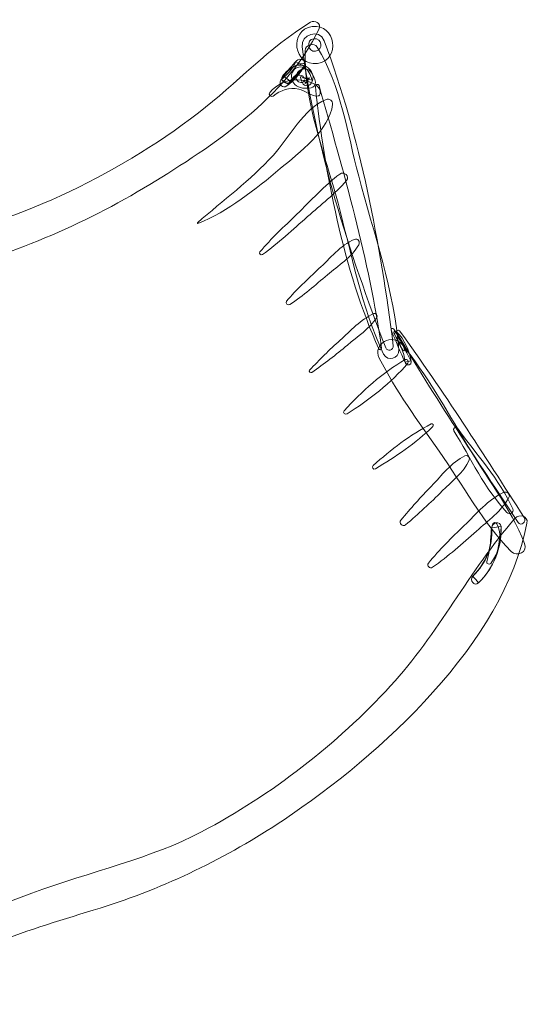
# Model space of a CAD drawing. Units: centimetres. Extents: x 15.7 to 35.1, y -9.6 to 14.8.
# Drawn here: x 33.3 to 35.1, y 5.5 to 9 of the extents above; entities that cross this region are included whole.
import ezdxf

# ---------------------------------------------------------------- set-up
doc = ezdxf.new("R2010")
doc.units = ezdxf.units.CM
doc.header["$MEASUREMENT"] = 0
doc.layers.add('Layer 1', color=7, linetype='Continuous')

msp = doc.modelspace()

# ---------------------------------------------------------------- linework, layer by layer
at = {"layer": 'Layer 1', "color": 250, "lineweight": 9}
for points, knots in [([(31.28444, 7.41912), (31.53507, 8.17359), (32.40567, 7.98596), (33.02218, 8.13883), (33.02218, 8.13883), (33.29409, 8.20624), (33.55407, 8.3148), (33.79321, 8.46071), (33.79321, 8.46071), (34.01637, 8.59684), (34.27935, 8.77059), (34.39435, 9.01383), (34.39435, 9.01383), (34.40373, 9.03366), (34.37902, 9.04606), (34.36383, 9.03686), (34.36383, 9.03686), (34.21718, 8.94785), (34.10193, 8.81896), (33.96591, 8.71503), (33.96591, 8.71503), (33.81415, 8.59909), (33.64907, 8.5002), (33.47569, 8.42021), (33.47569, 8.42021), (33.14286, 8.26668), (32.79658, 8.20277), (32.43336, 8.17677), (32.43336, 8.17677), (31.99462, 8.14538), (31.21718, 8.0346), (31.2057, 7.44005), (31.2057, 7.44005), (31.20488, 7.39745), (31.26849, 7.37115), (31.28444, 7.41912)], [0, 0, 0, 0, 0.1, 0.1, 0.1, 0.1, 0.2, 0.2, 0.2, 0.2, 0.3, 0.3, 0.3, 0.3, 0.4, 0.4, 0.4, 0.4, 0.5, 0.5, 0.5, 0.5, 0.6, 0.6, 0.6, 0.6, 0.7, 0.7, 0.7, 0.7, 0.8, 0.8, 0.8, 0.8, 1, 1, 1, 1]), ([(34.38834, 8.89084), (34.47248, 8.90262), (34.45433, 9.03341), (34.37004, 9.02162), (34.37004, 9.02162), (34.28588, 9.00984), (34.30404, 8.87904), (34.38834, 8.89084)], [0, 0, 0, 0, 0.3333333, 0.3333333, 0.3333333, 0.3333333, 1, 1, 1, 1]), ([(34.33423, 8.94946), (34.38222, 8.58998), (34.50166, 8.21685), (34.63146, 7.87981), (34.63146, 7.87981), (34.63724, 7.8648), (34.6602, 7.87183), (34.65824, 7.88733), (34.65824, 7.88733), (34.61272, 8.24728), (34.54115, 8.63066), (34.41261, 8.97145), (34.41261, 8.97145), (34.39605, 9.01538), (34.32818, 8.99475), (34.33423, 8.94946)], [0, 0, 0, 0, 0.2, 0.2, 0.2, 0.2, 0.4, 0.4, 0.4, 0.4, 0.6, 0.6, 0.6, 0.6, 1, 1, 1, 1]), ([(34.67747, 7.87295), (34.66317, 8.08074), (34.58768, 8.28842), (34.53536, 8.48971), (34.53536, 8.48971), (34.49477, 8.64594), (34.47172, 8.80935), (34.3882, 8.94845), (34.3882, 8.94845), (34.37766, 8.96599), (34.34531, 8.95662), (34.34478, 8.93648), (34.34478, 8.93648), (34.34004, 8.75332), (34.41494, 8.57057), (34.46203, 8.39456), (34.46203, 8.39456), (34.50984, 8.21587), (34.54364, 8.02518), (34.6239, 7.85791), (34.6239, 7.85791), (34.63789, 7.82875), (34.67965, 7.84145), (34.67747, 7.87295)], [0, 0, 0, 0, 0.1428571, 0.1428571, 0.1428571, 0.1428571, 0.2857143, 0.2857143, 0.2857143, 0.2857143, 0.4285714, 0.4285714, 0.4285714, 0.4285714, 0.5714286, 0.5714286, 0.5714286, 0.5714286, 0.7142857, 0.7142857, 0.7142857, 0.7142857, 1, 1, 1, 1]), ([(34.38229, 8.93409), (34.41078, 8.93807), (34.40463, 8.98237), (34.37609, 8.97837), (34.37609, 8.97837), (34.34759, 8.97438), (34.35374, 8.9301), (34.38229, 8.93409)], [0, 0, 0, 0, 0.3333333, 0.3333333, 0.3333333, 0.3333333, 1, 1, 1, 1]), ([(34.33953, 8.89075), (34.30428, 8.88992), (34.2764, 8.85906), (34.25866, 8.83088), (34.25866, 8.83088), (34.24994, 8.81702), (34.26551, 8.80012), (34.27956, 8.81043), (34.27956, 8.81043), (34.30647, 8.83019), (34.32707, 8.8545), (34.34336, 8.88355), (34.34336, 8.88355), (34.35339, 8.90144), (34.32639, 8.91253), (34.31453, 8.89997), (34.31453, 8.89997), (34.29813, 8.8826), (34.28214, 8.86487), (34.26608, 8.8472), (34.26608, 8.8472), (34.25105, 8.83065), (34.27877, 8.81009), (34.29372, 8.82634), (34.29372, 8.82634), (34.301, 8.83425), (34.31011, 8.84508), (34.32081, 8.84851), (34.32081, 8.84851), (34.32379, 8.84947), (34.34434, 8.84843), (34.33698, 8.83944), (34.33698, 8.83944), (34.34751, 8.83671), (34.35803, 8.83398), (34.36856, 8.83126), (34.36856, 8.83126), (34.36504, 8.84836), (34.35789, 8.86861), (34.34028, 8.87586), (34.34028, 8.87586), (34.32471, 8.88228), (34.30718, 8.87499), (34.30001, 8.86014), (34.30001, 8.86014), (34.29289, 8.8454), (34.2972, 8.82656), (34.30875, 8.81538), (34.30875, 8.81538), (34.32403, 8.80058), (34.3462, 8.8013), (34.36588, 8.80348), (34.36588, 8.80348), (34.37546, 8.80453), (34.38274, 8.8144), (34.38125, 8.82385), (34.38125, 8.82385), (34.37742, 8.84811), (34.3607, 8.88254), (34.33016, 8.86842), (34.33016, 8.86842), (34.31034, 8.85926), (34.30418, 8.82738), (34.32993, 8.82241), (34.32993, 8.82241), (34.33569, 8.82131), (34.34333, 8.82651), (34.34333, 8.83273), (34.34333, 8.83273), (34.34334, 8.83518), (34.34507, 8.82158), (34.34552, 8.81884), (34.34552, 8.81884), (34.35064, 8.82563), (34.35576, 8.83243), (34.36089, 8.8392), (34.36089, 8.8392), (34.35691, 8.83875), (34.35279, 8.83798), (34.34878, 8.83801), (34.34878, 8.83801), (34.34313, 8.83805), (34.33605, 8.84232), (34.33294, 8.84285), (34.33294, 8.84285), (34.32896, 8.8435), (34.32916, 8.84515), (34.3285, 8.84011), (34.3285, 8.84011), (34.32832, 8.83859), (34.33327, 8.82786), (34.3336, 8.82636), (34.3336, 8.82636), (34.33677, 8.81144), (34.35518, 8.80583), (34.36518, 8.81818), (34.36518, 8.81818), (34.38203, 8.83901), (34.3709, 8.86828), (34.34831, 8.87986), (34.34831, 8.87986), (34.31613, 8.89634), (34.28649, 8.86965), (34.26608, 8.8472), (34.26608, 8.8472), (34.2753, 8.84025), (34.28451, 8.83329), (34.29372, 8.82634), (34.29372, 8.82634), (34.30965, 8.84408), (34.32565, 8.86178), (34.34123, 8.87982), (34.34123, 8.87982), (34.33164, 8.88531), (34.32202, 8.89078), (34.31241, 8.89626), (34.31241, 8.89626), (34.29996, 8.87155), (34.28283, 8.8509), (34.2613, 8.83357), (34.2613, 8.83357), (34.26888, 8.82785), (34.27648, 8.82213), (34.28406, 8.8164), (34.28406, 8.8164), (34.29952, 8.84355), (34.32503, 8.85841), (34.34538, 8.88082), (34.34538, 8.88082), (34.34944, 8.88529), (34.34432, 8.89086), (34.33953, 8.89075)], [0, 0, 0, 0, 0.0294118, 0.0294118, 0.0294118, 0.0294118, 0.0588235, 0.0588235, 0.0588235, 0.0588235, 0.0882353, 0.0882353, 0.0882353, 0.0882353, 0.1176471, 0.1176471, 0.1176471, 0.1176471, 0.1470588, 0.1470588, 0.1470588, 0.1470588, 0.1764706, 0.1764706, 0.1764706, 0.1764706, 0.2058824, 0.2058824, 0.2058824, 0.2058824, 0.2352941, 0.2352941, 0.2352941, 0.2352941, 0.2647059, 0.2647059, 0.2647059, 0.2647059, 0.2941176, 0.2941176, 0.2941176, 0.2941176, 0.3235294, 0.3235294, 0.3235294, 0.3235294, 0.3529412, 0.3529412, 0.3529412, 0.3529412, 0.3823529, 0.3823529, 0.3823529, 0.3823529, 0.4117647, 0.4117647, 0.4117647, 0.4117647, 0.4411765, 0.4411765, 0.4411765, 0.4411765, 0.4705882, 0.4705882, 0.4705882, 0.4705882, 0.5, 0.5, 0.5, 0.5, 0.5294118, 0.5294118, 0.5294118, 0.5294118, 0.5588235, 0.5588235, 0.5588235, 0.5588235, 0.5882353, 0.5882353, 0.5882353, 0.5882353, 0.6176471, 0.6176471, 0.6176471, 0.6176471, 0.6470588, 0.6470588, 0.6470588, 0.6470588, 0.6764706, 0.6764706, 0.6764706, 0.6764706, 0.7058824, 0.7058824, 0.7058824, 0.7058824, 0.7352941, 0.7352941, 0.7352941, 0.7352941, 0.7647059, 0.7647059, 0.7647059, 0.7647059, 0.7941176, 0.7941176, 0.7941176, 0.7941176, 0.8235294, 0.8235294, 0.8235294, 0.8235294, 0.8529412, 0.8529412, 0.8529412, 0.8529412, 0.8823529, 0.8823529, 0.8823529, 0.8823529, 0.9117647, 0.9117647, 0.9117647, 0.9117647, 0.9411765, 0.9411765, 0.9411765, 0.9411765, 1, 1, 1, 1]), ([(34.23192, 8.77466), (34.25681, 8.7968), (34.28938, 8.80527), (34.32224, 8.79968), (34.32224, 8.79968), (34.34483, 8.79584), (34.36892, 8.77038), (34.39109, 8.77492), (34.39109, 8.77492), (34.39516, 8.77575), (34.39786, 8.77849), (34.39864, 8.78252), (34.39864, 8.78252), (34.40569, 8.81877), (34.34361, 8.83185), (34.31815, 8.8326), (34.31815, 8.8326), (34.27948, 8.83376), (34.24372, 8.81663), (34.2194, 8.78694), (34.2194, 8.78694), (34.21311, 8.77927), (34.22435, 8.76795), (34.23192, 8.77466)], [0, 0, 0, 0, 0.1428571, 0.1428571, 0.1428571, 0.1428571, 0.2857143, 0.2857143, 0.2857143, 0.2857143, 0.4285714, 0.4285714, 0.4285714, 0.4285714, 0.5714286, 0.5714286, 0.5714286, 0.5714286, 0.7142857, 0.7142857, 0.7142857, 0.7142857, 1, 1, 1, 1]), ([(34.61662, 7.87889), (34.57416, 8.18608), (34.47974, 8.51301), (34.39439, 8.81173), (34.39439, 8.81173), (34.39223, 8.8193), (34.38073, 8.81536), (34.38149, 8.8081), (34.38149, 8.8081), (34.41318, 8.50622), (34.48207, 8.15461), (34.60668, 7.87611), (34.60668, 7.87611), (34.60907, 7.87079), (34.61742, 7.87302), (34.61662, 7.87889)], [0, 0, 0, 0, 0.2, 0.2, 0.2, 0.2, 0.4, 0.4, 0.4, 0.4, 0.6, 0.6, 0.6, 0.6, 1, 1, 1, 1]), ([(33.96396, 8.32131), (34.07135, 8.3657), (34.1682, 8.4424), (34.25646, 8.51675), (34.25646, 8.51675), (34.32224, 8.57216), (34.43306, 8.65484), (34.44233, 8.74521), (34.44233, 8.74521), (34.44362, 8.75796), (34.43115, 8.76743), (34.41923, 8.76264), (34.41923, 8.76264), (34.33975, 8.73066), (34.28878, 8.62756), (34.23211, 8.56492), (34.23211, 8.56492), (34.14974, 8.47388), (34.05335, 8.40496), (33.96237, 8.32396), (33.96237, 8.32396), (33.96108, 8.3228), (33.96227, 8.3206), (33.96396, 8.32131)], [0, 0, 0, 0, 0.1428571, 0.1428571, 0.1428571, 0.1428571, 0.2857143, 0.2857143, 0.2857143, 0.2857143, 0.4285714, 0.4285714, 0.4285714, 0.4285714, 0.5714286, 0.5714286, 0.5714286, 0.5714286, 0.7142857, 0.7142857, 0.7142857, 0.7142857, 1, 1, 1, 1]), ([(34.19397, 8.21157), (34.25062, 8.25156), (34.30127, 8.30051), (34.35344, 8.34611), (34.35344, 8.34611), (34.40065, 8.38738), (34.45062, 8.42708), (34.49196, 8.47439), (34.49196, 8.47439), (34.50473, 8.48899), (34.48309, 8.50845), (34.46837, 8.49747), (34.46837, 8.49747), (34.4128, 8.45599), (34.3649, 8.40309), (34.31546, 8.35462), (34.31546, 8.35462), (34.27097, 8.31099), (34.22418, 8.269), (34.18439, 8.22094), (34.18439, 8.22094), (34.1793, 8.21481), (34.18791, 8.20729), (34.19397, 8.21157)], [0, 0, 0, 0, 0.1428571, 0.1428571, 0.1428571, 0.1428571, 0.2857143, 0.2857143, 0.2857143, 0.2857143, 0.4285714, 0.4285714, 0.4285714, 0.4285714, 0.5714286, 0.5714286, 0.5714286, 0.5714286, 0.7142857, 0.7142857, 0.7142857, 0.7142857, 1, 1, 1, 1]), ([(34.29104, 8.03426), (34.33875, 8.06526), (34.38079, 8.10269), (34.42424, 8.13935), (34.42424, 8.13935), (34.46175, 8.171), (34.51055, 8.20278), (34.53529, 8.2456), (34.53529, 8.2456), (34.54139, 8.25615), (34.53275, 8.27093), (34.51976, 8.26537), (34.51976, 8.26537), (34.47172, 8.24478), (34.43204, 8.19679), (34.3942, 8.16132), (34.3942, 8.16132), (34.35434, 8.12394), (34.31417, 8.0879), (34.27926, 8.04579), (34.27926, 8.04579), (34.27286, 8.03809), (34.28357, 8.0294), (34.29104, 8.03426)], [0, 0, 0, 0, 0.1428571, 0.1428571, 0.1428571, 0.1428571, 0.2857143, 0.2857143, 0.2857143, 0.2857143, 0.4285714, 0.4285714, 0.4285714, 0.4285714, 0.5714286, 0.5714286, 0.5714286, 0.5714286, 0.7142857, 0.7142857, 0.7142857, 0.7142857, 1, 1, 1, 1]), ([(34.36881, 7.79278), (34.41241, 7.82381), (34.45458, 7.85512), (34.49555, 7.88973), (34.49555, 7.88973), (34.53091, 7.91958), (34.5742, 7.94813), (34.59941, 7.9873), (34.59941, 7.9873), (34.60422, 7.99476), (34.59726, 8.00561), (34.58823, 8.00153), (34.58823, 8.00153), (34.5433, 7.98122), (34.50586, 7.93943), (34.46924, 7.90698), (34.46924, 7.90698), (34.43103, 7.87312), (34.39596, 7.83741), (34.3607, 7.80072), (34.3607, 7.80072), (34.35602, 7.79585), (34.36378, 7.78921), (34.36881, 7.79278)], [0, 0, 0, 0, 0.1428571, 0.1428571, 0.1428571, 0.1428571, 0.2857143, 0.2857143, 0.2857143, 0.2857143, 0.4285714, 0.4285714, 0.4285714, 0.4285714, 0.5714286, 0.5714286, 0.5714286, 0.5714286, 0.7142857, 0.7142857, 0.7142857, 0.7142857, 1, 1, 1, 1]), ([(34.65077, 7.94228), (34.66755, 7.90335), (34.68363, 7.86401), (34.70134, 7.82549), (34.70134, 7.82549), (34.70631, 7.81466), (34.72414, 7.81891), (34.72201, 7.83129), (34.72201, 7.83129), (34.71511, 7.87141), (34.69926, 7.90852), (34.66993, 7.9372), (34.66993, 7.9372), (34.66591, 7.94114), (34.65711, 7.93764), (34.66047, 7.93157), (34.66047, 7.93157), (34.67162, 7.91138), (34.67989, 7.8891), (34.6934, 7.87037), (34.6934, 7.87037), (34.69563, 7.86729), (34.69965, 7.8704), (34.69871, 7.87354), (34.69871, 7.87354), (34.69221, 7.89527), (34.67971, 7.91519), (34.67067, 7.93597), (34.67067, 7.93597), (34.66751, 7.9341), (34.66437, 7.93221), (34.66121, 7.93032), (34.66121, 7.93032), (34.68165, 7.89876), (34.69621, 7.86592), (34.70055, 7.8283), (34.70055, 7.8283), (34.70744, 7.83022), (34.71434, 7.83216), (34.72122, 7.83409), (34.72122, 7.83409), (34.70178, 7.87195), (34.68068, 7.90903), (34.66033, 7.94641), (34.66033, 7.94641), (34.65719, 7.95218), (34.64808, 7.94855), (34.65077, 7.94228)], [0, 0, 0, 0, 0.0769231, 0.0769231, 0.0769231, 0.0769231, 0.1538462, 0.1538462, 0.1538462, 0.1538462, 0.2307692, 0.2307692, 0.2307692, 0.2307692, 0.3076923, 0.3076923, 0.3076923, 0.3076923, 0.3846154, 0.3846154, 0.3846154, 0.3846154, 0.4615385, 0.4615385, 0.4615385, 0.4615385, 0.5384615, 0.5384615, 0.5384615, 0.5384615, 0.6153846, 0.6153846, 0.6153846, 0.6153846, 0.6923077, 0.6923077, 0.6923077, 0.6923077, 0.7692308, 0.7692308, 0.7692308, 0.7692308, 0.8461538, 0.8461538, 0.8461538, 0.8461538, 1, 1, 1, 1]), ([(34.67014, 7.93436), (34.8048, 7.70416), (34.95525, 7.48196), (35.10207, 7.25937), (35.10207, 7.25937), (35.11203, 7.24426), (35.13386, 7.2617), (35.1241, 7.27676), (35.1241, 7.27676), (34.97967, 7.49966), (34.83706, 7.72592), (34.68077, 7.9407), (34.68077, 7.9407), (34.6767, 7.94628), (34.66652, 7.94055), (34.67014, 7.93436)], [0, 0, 0, 0, 0.2, 0.2, 0.2, 0.2, 0.4, 0.4, 0.4, 0.4, 0.6, 0.6, 0.6, 0.6, 1, 1, 1, 1]), ([(34.60815, 7.8437), (34.66744, 7.72695), (34.74622, 7.61981), (34.82135, 7.51278), (34.82135, 7.51278), (34.90365, 7.39552), (34.97724, 7.25898), (35.07697, 7.15662), (35.07697, 7.15662), (35.09837, 7.13464), (35.13719, 7.1539), (35.12479, 7.18516), (35.12479, 7.18516), (35.07446, 7.31189), (34.9854, 7.42545), (34.91612, 7.54257), (34.91612, 7.54257), (34.84594, 7.66121), (34.77657, 7.78517), (34.68962, 7.89232), (34.68962, 7.89232), (34.65656, 7.93305), (34.58285, 7.89351), (34.60815, 7.8437)], [0, 0, 0, 0, 0.1428571, 0.1428571, 0.1428571, 0.1428571, 0.2857143, 0.2857143, 0.2857143, 0.2857143, 0.4285714, 0.4285714, 0.4285714, 0.4285714, 0.5714286, 0.5714286, 0.5714286, 0.5714286, 0.7142857, 0.7142857, 0.7142857, 0.7142857, 1, 1, 1, 1]), ([(34.49439, 7.6453), (34.57152, 7.69415), (34.65114, 7.75559), (34.71008, 7.8256), (34.71008, 7.8256), (34.7152, 7.83167), (34.70743, 7.84246), (34.70015, 7.83824), (34.70015, 7.83824), (34.62002, 7.79189), (34.54571, 7.72436), (34.48334, 7.65612), (34.48334, 7.65612), (34.47691, 7.64909), (34.4875, 7.64093), (34.49439, 7.6453)], [0, 0, 0, 0, 0.2, 0.2, 0.2, 0.2, 0.4, 0.4, 0.4, 0.4, 0.6, 0.6, 0.6, 0.6, 1, 1, 1, 1]), ([(34.59455, 7.44974), (34.66674, 7.49226), (34.73836, 7.54143), (34.79849, 7.59984), (34.79849, 7.59984), (34.80274, 7.60397), (34.79889, 7.61287), (34.79268, 7.60958), (34.79268, 7.60958), (34.71862, 7.57039), (34.64972, 7.51771), (34.58715, 7.46214), (34.58715, 7.46214), (34.58139, 7.45702), (34.58704, 7.44531), (34.59455, 7.44974)], [0, 0, 0, 0, 0.2, 0.2, 0.2, 0.2, 0.4, 0.4, 0.4, 0.4, 0.6, 0.6, 0.6, 0.6, 1, 1, 1, 1]), ([(34.87397, 7.58485), (34.93198, 7.48979), (34.98552, 7.37676), (35.06175, 7.29523), (35.06175, 7.29523), (35.07093, 7.28542), (35.08919, 7.29426), (35.083, 7.30792), (35.083, 7.30792), (35.03659, 7.41048), (34.95227, 7.5039), (34.88622, 7.59451), (34.88622, 7.59451), (34.88017, 7.60281), (34.86889, 7.5932), (34.87397, 7.58485)], [0, 0, 0, 0, 0.2, 0.2, 0.2, 0.2, 0.4, 0.4, 0.4, 0.4, 0.6, 0.6, 0.6, 0.6, 1, 1, 1, 1]), ([(34.70214, 7.2511), (34.7471, 7.28957), (34.7906, 7.32941), (34.83239, 7.37129), (34.83239, 7.37129), (34.86589, 7.40487), (34.90869, 7.43702), (34.92859, 7.48072), (34.92859, 7.48072), (34.93287, 7.49016), (34.92211, 7.50059), (34.91278, 7.49626), (34.91278, 7.49626), (34.86577, 7.47435), (34.82986, 7.42509), (34.79384, 7.38847), (34.79384, 7.38847), (34.75583, 7.34985), (34.72004, 7.30917), (34.68519, 7.26769), (34.68519, 7.26769), (34.67649, 7.25734), (34.69182, 7.24227), (34.70214, 7.2511)], [0, 0, 0, 0, 0.1428571, 0.1428571, 0.1428571, 0.1428571, 0.2857143, 0.2857143, 0.2857143, 0.2857143, 0.4285714, 0.4285714, 0.4285714, 0.4285714, 0.5714286, 0.5714286, 0.5714286, 0.5714286, 0.7142857, 0.7142857, 0.7142857, 0.7142857, 1, 1, 1, 1]), ([(34.79797, 7.10027), (34.8538, 7.1393), (34.90371, 7.18356), (34.9544, 7.22884), (34.9544, 7.22884), (34.9953, 7.26538), (35.04243, 7.29991), (35.06946, 7.34833), (35.06946, 7.34833), (35.0756, 7.35932), (35.06126, 7.3713), (35.05091, 7.36656), (35.05091, 7.36656), (34.99594, 7.34137), (34.95355, 7.28964), (34.91041, 7.24827), (34.91041, 7.24827), (34.86564, 7.20535), (34.82265, 7.16273), (34.78323, 7.11469), (34.78323, 7.11469), (34.77545, 7.10521), (34.78863, 7.09374), (34.79797, 7.10027)], [0, 0, 0, 0, 0.1428571, 0.1428571, 0.1428571, 0.1428571, 0.2857143, 0.2857143, 0.2857143, 0.2857143, 0.4285714, 0.4285714, 0.4285714, 0.4285714, 0.5714286, 0.5714286, 0.5714286, 0.5714286, 0.7142857, 0.7142857, 0.7142857, 0.7142857, 1, 1, 1, 1]), ([(32.90747, 5.56037), (33.11364, 5.74493), (33.35852, 5.8092), (33.61592, 5.88905), (33.61592, 5.88905), (33.84755, 5.96091), (34.06607, 6.06744), (34.26775, 6.20198), (34.26775, 6.20198), (34.61434, 6.43316), (35.05041, 6.82936), (35.13352, 7.25739), (35.13352, 7.25739), (35.13831, 7.28205), (35.1058, 7.29073), (35.09164, 7.27451), (35.09164, 7.27451), (34.92872, 7.08787), (34.81818, 6.86304), (34.6487, 6.67859), (34.6487, 6.67859), (34.45638, 6.46929), (34.22802, 6.29303), (33.97695, 6.15986), (33.97695, 6.15986), (33.62928, 5.97545), (33.08273, 5.95657), (32.87535, 5.5846), (32.87535, 5.5846), (32.86516, 5.56631), (32.8926, 5.54704), (32.90747, 5.56037)], [0, 0, 0, 0, 0.1111111, 0.1111111, 0.1111111, 0.1111111, 0.2222222, 0.2222222, 0.2222222, 0.2222222, 0.3333333, 0.3333333, 0.3333333, 0.3333333, 0.4444444, 0.4444444, 0.4444444, 0.4444444, 0.5555556, 0.5555556, 0.5555556, 0.5555556, 0.6666667, 0.6666667, 0.6666667, 0.6666667, 0.7777778, 0.7777778, 0.7777778, 0.7777778, 1, 1, 1, 1]), ([(35.01208, 7.25421), (35.00146, 7.22532), (35.00827, 7.19254), (34.99864, 7.16204), (34.99864, 7.16204), (34.98755, 7.12687), (34.96778, 7.09467), (34.94158, 7.0688), (34.94158, 7.0688), (34.92745, 7.05488), (34.94657, 7.03021), (34.96089, 7.04432), (34.96089, 7.04432), (35.01504, 7.09767), (35.04461, 7.16818), (35.04138, 7.24444), (35.04138, 7.24444), (35.04047, 7.26572), (35.00762, 7.261), (35.00855, 7.23983), (35.00855, 7.23983), (35.01037, 7.19861), (34.99975, 7.15959), (34.99066, 7.11974), (34.99066, 7.11974), (34.98884, 7.1117), (35.0001, 7.10843), (35.00463, 7.11403), (35.00463, 7.11403), (35.03514, 7.15182), (35.04188, 7.19689), (35.04138, 7.24444), (35.04138, 7.24444), (35.03044, 7.2429), (35.0195, 7.24137), (35.00855, 7.23983), (35.00855, 7.23983), (35.01151, 7.17463), (34.98894, 7.11413), (34.94158, 7.0688), (34.94158, 7.0688), (34.94801, 7.06064), (34.95445, 7.05248), (34.96089, 7.04432), (34.96089, 7.04432), (34.99216, 7.07429), (35.01482, 7.10861), (35.02641, 7.15062), (35.02641, 7.15062), (35.03494, 7.1815), (35.04484, 7.22799), (35.02541, 7.25607), (35.02541, 7.25607), (35.02211, 7.26085), (35.01403, 7.2595), (35.01208, 7.25421)], [0, 0, 0, 0, 0.0666667, 0.0666667, 0.0666667, 0.0666667, 0.1333333, 0.1333333, 0.1333333, 0.1333333, 0.2, 0.2, 0.2, 0.2, 0.2666667, 0.2666667, 0.2666667, 0.2666667, 0.3333333, 0.3333333, 0.3333333, 0.3333333, 0.4, 0.4, 0.4, 0.4, 0.4666667, 0.4666667, 0.4666667, 0.4666667, 0.5333333, 0.5333333, 0.5333333, 0.5333333, 0.6, 0.6, 0.6, 0.6, 0.6666667, 0.6666667, 0.6666667, 0.6666667, 0.7333333, 0.7333333, 0.7333333, 0.7333333, 0.8, 0.8, 0.8, 0.8, 0.8666667, 0.8666667, 0.8666667, 0.8666667, 1, 1, 1, 1])]:
    msp.add_open_spline(points, degree=3, knots=knots, dxfattribs=at)

doc.saveas('drawing.dxf')
